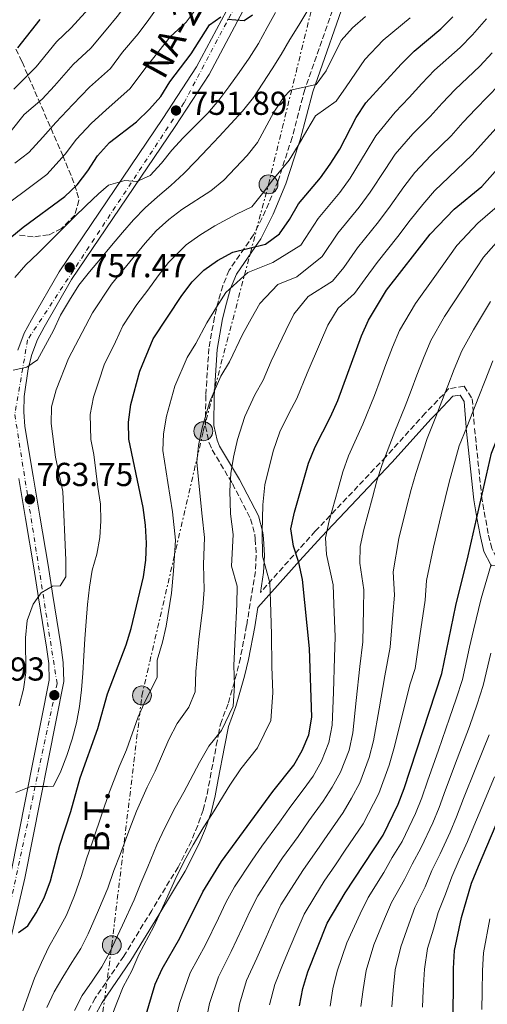
# Model space of a CAD drawing. Units: metres. Extents: x 623499 to 626926, y 4785077 to 4787453.
# Drawn here: x 625681 to 625822, y 4785271 to 4785568 of the extents above; entities that cross this region are included whole.
import ezdxf
from ezdxf.enums import TextEntityAlignment as Align

# ---------------------------------------------------------------- set-up
doc = ezdxf.new("R2010")
doc.units = ezdxf.units.M
doc.header["$MEASUREMENT"] = 0
for name, pattern in [('DGN Style 3', [2.435891, 1.739922, -0.695969]), ('DGN Style 4', [2.785615, 1.391938, -0.695969, 0.00174, -0.695969]), ('DGN Style 7', [3.479844, 1.56593, -0.695969, 0.521977, -0.695969])]:
    doc.linetypes.add(name, pattern=pattern)
for name, color, linetype, lineweight in [('Camino', 7, 'DGN Style 3', 0), ('Carretera', 9, 'Continuous', 0), ('Cota de punto acotado terreno', 7, 'Continuous', 0), ('Curva de nivel directora', 30, 'Continuous', 30), ('Curva de nivel intermedia', 30, 'Continuous', 0), ('Eje de carretera', 7, 'DGN Style 4', 0), ('Línea de asfalto', 7, 'Continuous', 13), ('Línea eléctrica', 6, 'DGN Style 7', 0), ('Margen derecho', 7, 'Continuous', 0), ('Poste tendido eléctrico', 7, 'Continuous', 0), ('Punto acotado terreno (símbolo)', 7, 'Continuous', 0), ('Tensión línea eléctrica', 7, 'Continuous', 0), ('Texto de Carretera Red Local', 1, 'Continuous', 0), ('Transformador', 7, 'Continuous', 0), ('Zona arbolada', 92, 'DGN Style 3', 0)]:
    doc.layers.add(name, color=color, linetype=linetype, lineweight=lineweight)
doc.styles.add('Style-Arial', font='arial.ttf')

# ---------------------------------------------------------------- blocks, each defined once
blk = doc.blocks.new('5PATER')
at = {"layer": 'Punto acotado terreno (símbolo)', "linetype": 'Continuous', "lineweight": 0}
h = blk.add_hatch(color=51, dxfattribs=at)
edge = h.paths.add_edge_path()
edge.add_ellipse((0, 0), major_axis=(-0.11, -0.111), ratio=0.999422, start_angle=0, end_angle=360)
blk = doc.blocks.new('5PELE')
at = {"layer": 'Transformador', "linetype": 'Continuous', "lineweight": 0}
h = blk.add_hatch(color=9, dxfattribs=at)
edge = h.paths.add_edge_path()
edge.add_arc((0, 0), 0.285, 0, 360)
at = {"layer": 'Transformador', "color": 252, "linetype": 'Continuous', "lineweight": 0}
blk.add_circle((0, 0), 0.285, dxfattribs=at)

msp = doc.modelspace()

# ---------------------------------------------------------------- linework, layer by layer
at = {"layer": 'Camino', "color": 7, "linetype": 'DGN Style 3', "lineweight": 0}
for points in [[(625777.63, 4785578.1, 759.93), (625766.9, 4785547.37, 765.51), (625763.09, 4785532.91, 766.84), (625758.83, 4785519.79, 769.41), (625755.09, 4785510.82, 771.3), (625751.47, 4785503.53, 773.04), (625744.09, 4785492.83, 776.11), (625742.17, 4785488.16, 777.27), (625740.84, 4785483.56, 778.34), (625739.65, 4785478.65, 779.18), (625737.99, 4785469.25, 780.3), (625737.06, 4785455.1, 782.64), (625736.94, 4785445.73, 785.04), (625738.06, 4785440.74, 786.4), (625739.01, 4785438.62, 786.99), (625745.06, 4785428.46, 789.78), (625750.58, 4785417.79, 793.97), (625751.81, 4785413.24, 794.73), (625751.99, 4785411.7, 794.81), (625752.26, 4785406.79, 794.82), (625752, 4785401.94, 794.53), (625749.37, 4785385.65, 792.67), (625747.48, 4785375.89, 792.02), (625746.33, 4785370.98, 792), (625743.79, 4785362, 792.85)], [(625814.93, 4785457.84, 814.62), (625810.37, 4785457.13, 814.34), (625803.22, 4785449.71, 812.68), (625791.31, 4785436.52, 809.04), (625770.08, 4785414.08, 802.01), (625763.59, 4785406.91, 799.39), (625753.52, 4785395.65, 793.85)], [(625814.93, 4785457.84, 814.62), (625817.39, 4785454.03, 818.3), (625817.67, 4785450.41, 820), (625818.04, 4785445.71, 817.69)], [(625831.4, 4785421.73, 830.92), (625830.32, 4785419.47, 830.25), (625826.54, 4785408.4, 829.41), (625825.23, 4785406.17, 829.13), (625824.69, 4785406.16, 828.85), (625823.27, 4785408.86, 828.01), (625822.2, 4785413.4, 826.74), (625820.3, 4785423.94, 823.83), (625818.04, 4785445.71, 817.69)], [(625736.24, 4785329.97, 795.1), (625737.45, 4785334.8, 793.8), (625738.37, 4785339.66, 792.31), (625740.23, 4785349.48, 790.11), (625740.85, 4785352.76, 790), (625741.45, 4785355.87, 790.55), (625743.79, 4785362, 792.85)], [(625736.24, 4785329.97, 795.1), (625734.61, 4785325.33, 794.81), (625732.71, 4785320.66, 794.51), (625728.68, 4785312.75, 793.97), (625720.74, 4785299.66, 792.85), (625712.35, 4785285.88, 792.85), (625703.69, 4785273.17, 791.46), (625701.22, 4785268.73, 791.4)]]:
    msp.add_polyline3d(points, dxfattribs=at)
at = {"layer": 'Carretera', "color": 9, "linetype": 'Continuous', "lineweight": 0}
for points in [[(625680.38, 4785468.76, 760.68), (625682.3, 4785473.82, 760.58), (625684.53, 4785477.83, 758.54), (625692.85, 4785492.39, 757.5), (625724.11, 4785538.61, 752.96), (625734.28, 4785554.16, 750.86), (625753.82, 4785590.95, 748.07)], [(625757.69, 4785588.87, 748.07), (625738.07, 4785551.92, 750.86), (625727.77, 4785536.18, 752.96), (625696.59, 4785490.06, 757.5), (625688.36, 4785475.67, 758.54), (625686.29, 4785471.96, 760.58), (625684.59, 4785467.45, 760.68), (625683.49, 4785463.04, 760.59), (625682.33, 4785454.69, 760.82), (625682.15, 4785450.15, 761.02), (625682.5, 4785445.64, 761.3), (625685.02, 4785430.74, 762.65), (625687, 4785418.6, 764.12), (625689.52, 4785403.81, 764.59), (625690.97, 4785394.65, 765.51), (625693.36, 4785379.79, 766.21), (625694.07, 4785374.5, 766.43), (625694.21, 4785368.77, 766.7), (625682.49, 4785309.38, 773.19), (625675.19, 4785277.91, 776.35)], [(625678.2, 4785310.31, 773.19), (625689.8, 4785369.15, 766.7), (625689.68, 4785374.15, 766.43), (625689.01, 4785379.15, 766.21), (625686.63, 4785393.96, 765.51), (625685.18, 4785403.09, 764.59), (625682.67, 4785417.88, 764.12), (625680.68, 4785430.02, 762.65)]]:
    msp.add_polyline3d(points, dxfattribs=at)
at = {"layer": 'Curva de nivel directora', "color": 30, "linetype": 'Continuous', "lineweight": 30, "flags": 128}
for points, elevation in [([(625765.28, 4785270.91), (625766.3, 4785276.15), (625767.87, 4785281.16), (625773.66, 4785295.85), (625779.03, 4785305.02), (625790.51, 4785322.36), (625795.04, 4785331.75), (625796.91, 4785336.47), (625808.19, 4785371.19), (625812.41, 4785391.72), (625816.21, 4785406.67), (625823.19, 4785437.63), (625833.01, 4785462.43), (625844.95, 4785486.25), (625847.67, 4785490.5), (625857.28, 4785503.42), (625864.89, 4785516.9), (625870.75, 4785525.54), (625888.18, 4785545.05), (625910.64, 4785567.37), (625918.01, 4785575.32)], 825), ([(625677.96, 4785502.5), (625681.96, 4785505.83), (625694.52, 4785515.04), (625698.28, 4785518.6), (625701.48, 4785522.8), (625704.38, 4785527.36), (625708.01, 4785531.4), (625716.14, 4785537.63), (625720.07, 4785541.38), (625723.52, 4785545.29), (625726.18, 4785549.66), (625732.65, 4785558.14), (625738.15, 4785566.83), (625741.57, 4785569.31)], 750), ([(625680.58, 4785293.01), (625683.35, 4785294.99), (625685.9, 4785298.94), (625688.32, 4785303.49), (625690.24, 4785308.63), (625693.06, 4785319.36), (625696.37, 4785329.5), (625699.14, 4785339.69), (625704.5, 4785354.56), (625707.39, 4785364.99), (625713.05, 4785379.8), (625714.56, 4785384.69), (625718.29, 4785400.3), (625719.02, 4785405.35), (625719.2, 4785410.51), (625718.9, 4785415.96), (625718.13, 4785421.27), (625713.83, 4785441.86), (625713.78, 4785447.01), (625714.5, 4785452.3), (625717.15, 4785462.43), (625721.19, 4785472.11), (625729.83, 4785485.25), (625732.92, 4785489.33), (625736.43, 4785492.89), (625740.63, 4785495.74), (625745.18, 4785498.3), (625755.02, 4785500.74), (625759.27, 4785503.83), (625762.29, 4785508.15), (625765, 4785512.82), (625771.66, 4785520.7), (625774.56, 4785524.85), (625777.46, 4785529.41), (625782.4, 4785538.93), (625785.36, 4785543.31), (625795.95, 4785555.05), (625799.88, 4785558.97), (625807.94, 4785565.63), (625811.58, 4785569.24)], 775), ([(625743.56, 4785568.57), (625748.67, 4785568.21), (625751.15, 4785569.88)], 750), ([(625680.4, 4785559.92), (625687.1, 4785568.52)], 725), ([(625718.73, 4785267.3), (625721.74, 4785277.38), (625723.92, 4785282.04), (625729.22, 4785291.33), (625736.17, 4785305.27), (625741.78, 4785314.45), (625757.25, 4785335.59), (625763.55, 4785343.46), (625766.15, 4785347.9), (625768.14, 4785352.62), (625768.98, 4785358.03), (625768.34, 4785378.75), (625766.2, 4785399.51), (625765.07, 4785404.69), (625763.46, 4785409.63), (625762.74, 4785414.77), (625763.77, 4785419.83), (625768.06, 4785434.67), (625769.99, 4785439.51), (625774.7, 4785448.6), (625776.87, 4785453.51), (625784.05, 4785473.03), (625786.1, 4785477.75), (625791.53, 4785486.8), (625804.7, 4785503.76), (625811.91, 4785511.23), (625820.33, 4785518.13), (625830.79, 4785529.87)], 800), ([(625811.58, 4785245.33), (625811.72, 4785282.19), (625812.02, 4785287.6), (625814.14, 4785297.59), (625817.2, 4785307.91), (625819.25, 4785313.05), (625825.68, 4785328.24)], 850)]:
    msp.add_lwpolyline(points, dxfattribs=dict(at, elevation=elevation))
at = {"layer": 'Curva de nivel intermedia', "color": 30, "linetype": 'Continuous', "lineweight": 0, "flags": 128}
for points, elevation in [([(625679.19, 4785547.42), (625685.92, 4785554.21), (625692.08, 4785561.7), (625696.5, 4785565.95), (625700.68, 4785570.63), (625704.05, 4785574.7), (625707.18, 4785578.77), (625710.28, 4785582.86), (625714.01, 4785588.53), (625718.65, 4785597.99), (625720.56, 4785602.64), (625722.67, 4785607.24), (625725.06, 4785611.75)], 730), ([(625679.46, 4785525.09), (625683.73, 4785528.31), (625687.9, 4785532.97), (625691.79, 4785537.39), (625696.96, 4785542.81), (625702.02, 4785548.07), (625708.28, 4785553.66), (625711.95, 4785558.63), (625716.63, 4785564.17), (625719.91, 4785568.45), (625723.36, 4785573.37), (625729.15, 4785581.79), (625732.18, 4785585.79), (625734.23, 4785590.43), (625736.09, 4785595.18), (625738.29, 4785599.73), (625741.22, 4785603.87), (625744.45, 4785607.73), (625748.05, 4785611.65)], 740), ([(625678.33, 4785534.94), (625682.27, 4785539.87), (625687.74, 4785544.47), (625691.44, 4785548.51), (625697.05, 4785554.89), (625702.39, 4785559.8), (625707.06, 4785565.39), (625710.34, 4785569.43), (625713.54, 4785573.61), (625718.02, 4785579.89), (625722.42, 4785585.47), (625724.66, 4785590.12), (625727.25, 4785594.4), (625729.21, 4785599.14)], 735), ([(625676.72, 4785512.45), (625684.74, 4785518.41), (625689.13, 4785521.67), (625694.69, 4785527.88), (625698.08, 4785532.38), (625702.48, 4785537.1), (625707, 4785541.26), (625714.18, 4785547.52), (625719.06, 4785554.15), (625722.92, 4785558.9), (625726.28, 4785563.3), (625731.17, 4785567.67), (625734.2, 4785571.72)], 745), ([(625767.85, 4785571.32), (625765.07, 4785566.8), (625762.43, 4785562.47), (625759.8, 4785557.95), (625757.02, 4785553.63), (625754.29, 4785549.3), (625751.46, 4785544.97), (625748.1, 4785540.86), (625744.63, 4785537), (625741.12, 4785533.23), (625737.7, 4785529.56), (625734.05, 4785525.73), (625730.39, 4785522.06), (625726.49, 4785518.37), (625722.54, 4785514.98), (625718.73, 4785511.68), (625715.26, 4785508.01), (625711.89, 4785504.19), (625708.67, 4785500.33), (625705.31, 4785496.28), (625701.94, 4785492.37), (625698.82, 4785488.32), (625695.95, 4785483.84), (625693.27, 4785479.32), (625691.16, 4785474.67), (625688.77, 4785470.21), (625686.33, 4785465.84), (625683.12, 4785463.56), (625678.96, 4785462.7)], 760), ([(625679.46, 4785490.64), (625682.83, 4785494.45), (625686.49, 4785497.94), (625690.24, 4785501.71), (625693.81, 4785505.29), (625697.37, 4785508.82), (625701.03, 4785512.41), (625704.7, 4785515.89), (625707.76, 4785518.5), (625712.66, 4785519.86), (625716.27, 4785519.6), (625720.25, 4785521.42), (625723.67, 4785525.14), (625726.85, 4785529.04), (625730.26, 4785532.76), (625734.01, 4785536.64), (625737.63, 4785540.26), (625740.94, 4785544.17), (625744.02, 4785548.17), (625747.14, 4785552.51), (625750.11, 4785556.84), (625752.93, 4785561.27), (625755.56, 4785566.03), (625758.1, 4785570.59)], 755), ([(625798.69, 4785569), (625790.56, 4785562.21), (625784.98, 4785556.42), (625779.33, 4785548.15), (625776.36, 4785543.89), (625770.1, 4785539.41), (625767.53, 4785534.98), (625764.89, 4785530.5), (625762.15, 4785526.04), (625757.26, 4785520.13), (625754.18, 4785515.97), (625750.9, 4785511.93), (625746.28, 4785509.77), (625739.78, 4785506.19), (625735.23, 4785503.45), (625731.15, 4785500.5), (625725.85, 4785495.14), (625722.72, 4785491.17), (625719.56, 4785486.85), (625716.3, 4785482.46), (625712.02, 4785476.02), (625709.8, 4785471.27), (625706.41, 4785464.34), (625704.8, 4785459.37), (625703.2, 4785454.51), (625702.16, 4785449.33), (625702.43, 4785441.73), (625703.27, 4785437.22), (625704.45, 4785427.36), (625705.29, 4785422.25), (625705.4, 4785417.21), (625705.08, 4785412.22), (625704.18, 4785407.16), (625702.8, 4785402.34), (625701.96, 4785397.19), (625701.36, 4785392), (625700.94, 4785386.9), (625700.63, 4785381.62), (625700.31, 4785376.53), (625699.99, 4785371.25), (625699.58, 4785366.21), (625699.02, 4785361.21), (625698.07, 4785356.3), (625696.74, 4785351.38), (625695.18, 4785346.45), (625693.31, 4785341.71), (625691.16, 4785337.15), (625689.29, 4785337.11), (625684.26, 4785337.05), (625679.74, 4785335.27)], 770), ([(625785.16, 4785569.36), (625781.26, 4785565.97), (625777.89, 4785562.1), (625773.3, 4785552.99), (625770.32, 4785548.85), (625762.59, 4785547.19), (625760.44, 4785544.98), (625757.61, 4785540.56), (625752.64, 4785531.38), (625749.51, 4785527.43), (625742.53, 4785520.03), (625738.57, 4785516.78), (625729.83, 4785511.17), (625725.87, 4785508.11), (625722.11, 4785504.71), (625718.79, 4785500.95), (625708.66, 4785488.64), (625702.85, 4785479.93), (625695.68, 4785466.24), (625691.91, 4785456.71), (625690.54, 4785451.65), (625690.41, 4785446.56), (625691.69, 4785436.43), (625693.93, 4785426.12), (625694.87, 4785405.33), (625694.84, 4785400.29), (625693.13, 4785397.66), (625690.83, 4785397.47), (625687.37, 4785395.48), (625684.96, 4785392.06), (625683.24, 4785387.18), (625682.69, 4785381.9), (625682.82, 4785371.45), (625682.12, 4785366.44), (625680.79, 4785361.43)], 765), ([(625681.91, 4785269.37), (625683.63, 4785274.25), (625685.43, 4785279.23), (625687.49, 4785283.97), (625689.73, 4785288.67), (625692.22, 4785293.09), (625695.03, 4785298.29), (625697.47, 4785304.18), (625699.5, 4785309.93), (625701.18, 4785315.54), (625702.92, 4785320.34), (625705.9, 4785329.37), (625707.67, 4785334.64), (625710.97, 4785342.98), (625713.14, 4785348.15), (625716.63, 4785358.11), (625718.79, 4785362.85), (625722.4, 4785369.99), (625722.44, 4785375.22), (625724.01, 4785380.59), (625725.11, 4785385.49), (625726.75, 4785395.44), (625727.33, 4785402.17), (625727.91, 4785411.36), (625727.05, 4785419.97), (625725.62, 4785428.82), (625724.1, 4785438.41), (625724.33, 4785443.5), (625725.21, 4785448.78), (625727.72, 4785457.85), (625731.41, 4785466.48), (625734.09, 4785470.75), (625737.41, 4785476.95), (625740.27, 4785481.72), (625743.14, 4785486.07), (625749.72, 4785492.14), (625757.25, 4785495.15), (625765.72, 4785500.42), (625770.92, 4785508.41), (625777.47, 4785516.29), (625780.59, 4785520.63), (625785.44, 4785528.54), (625788.3, 4785533.39), (625794.12, 4785540.49), (625798.38, 4785544.96), (625802.16, 4785549.16), (625806.06, 4785553.15), (625813.8, 4785560.01), (625817.5, 4785563.85), (625821.73, 4785568.7)], 780), ([(625689.14, 4785270.42), (625691.38, 4785275.08), (625693.97, 4785279.5), (625696.65, 4785283.92), (625699.34, 4785288.15), (625701.59, 4785292.66), (625704.7, 4785299.73), (625707.49, 4785306.4), (625709.31, 4785311.73), (625711.23, 4785316.58), (625714.12, 4785324.41), (625716.19, 4785329.6), (625719.41, 4785336.85), (625721.77, 4785341.74), (625725.87, 4785351.23), (625728.4, 4785356.03), (625731.96, 4785360.96), (625733.83, 4785365.64), (625734.04, 4785371.81), (625734.96, 4785381.37), (625736.15, 4785391.2), (625736.61, 4785396.45), (625736.36, 4785404.03), (625736.62, 4785412.21), (625735.97, 4785418.67), (625735.16, 4785426.57), (625734.36, 4785434.97), (625734.88, 4785439.98), (625735.92, 4785445.25), (625738.28, 4785453.26), (625741.63, 4785460.85), (625744.24, 4785465.21), (625748.14, 4785473.44), (625750.72, 4785478.18), (625753.37, 4785482.81), (625758.81, 4785488.54), (625764.46, 4785490.8), (625772.17, 4785497.02), (625776.84, 4785503.99), (625783.29, 4785511.88), (625786.62, 4785516.41), (625791.13, 4785523.25), (625794.2, 4785527.85), (625799.53, 4785533.97), (625804.7, 4785539.18), (625808.36, 4785543.27), (625812.25, 4785547.33), (625819.65, 4785554.39), (625823.42, 4785558.45)], 785), ([(625697.51, 4785269.49), (625699.76, 4785274.05), (625702.83, 4785278.29), (625705.71, 4785282.62), (625708.15, 4785287.04), (625711.93, 4785295.28), (625715.48, 4785302.87), (625717.43, 4785307.91), (625719.54, 4785312.81), (625722.34, 4785319.45), (625724.72, 4785324.55), (625727.85, 4785330.73), (625730.41, 4785335.33), (625735.11, 4785344.35), (625738.02, 4785349.22), (625741.8, 4785353.94), (625745.27, 4785361.3), (625745.68, 4785367.55), (625745.49, 4785373.54), (625745.92, 4785382.16), (625746.37, 4785392.03), (625746.47, 4785397.47), (625744.83, 4785403.55), (625745.33, 4785413.07), (625744.49, 4785419.33), (625744.29, 4785426.28), (625744.63, 4785431.52), (625745.44, 4785436.47), (625746.63, 4785441.72), (625748.85, 4785448.68), (625751.85, 4785455.21), (625754.39, 4785459.68), (625756.73, 4785465.44), (625761.16, 4785474.65), (625763.59, 4785479.55), (625767.91, 4785484.95), (625775.21, 4785489.52), (625778.63, 4785493.61), (625782.76, 4785499.58), (625789.1, 4785507.47), (625792.65, 4785512.19), (625796.81, 4785517.95), (625800.11, 4785522.31), (625804.95, 4785527.45), (625811.02, 4785533.41), (625814.57, 4785537.38), (625818.43, 4785541.51), (625825.51, 4785548.77)], 790), ([(625708.41, 4785267.08), (625710.22, 4785271.78), (625712.18, 4785276.61), (625714.71, 4785281.42), (625716.83, 4785286.42), (625721.43, 4785294.79), (625725.56, 4785304.1), (625727.86, 4785309.04), (625730.56, 4785314.5), (625733.25, 4785319.5), (625736.29, 4785324.6), (625739.05, 4785328.92), (625744.35, 4785337.47), (625747.64, 4785342.4), (625752.67, 4785348.7), (625756.7, 4785356.96), (625757.25, 4785365.29), (625757, 4785373.28), (625756.87, 4785382.94), (625756.58, 4785392.85), (625756.34, 4785398.49), (625754.14, 4785406.59), (625754.04, 4785413.92), (625754.23, 4785422.08), (625754.89, 4785428.08), (625757.34, 4785438.2), (625759.42, 4785444.09), (625762.07, 4785449.58), (625764.55, 4785454.14), (625767.66, 4785461.82), (625771.6, 4785471.12), (625773.82, 4785476.29), (625777, 4785481.35), (625781.94, 4785485.78), (625785.08, 4785490.21), (625788.68, 4785495.16), (625794.92, 4785503.06), (625798.67, 4785507.97), (625802.49, 4785512.65), (625806.01, 4785516.77), (625810.36, 4785520.92), (625817.33, 4785527.64), (625820.77, 4785531.48), (625824.61, 4785535.69)], 795), ([(625727.91, 4785266.72), (625729.19, 4785271.86), (625732.39, 4785280.86), (625736.95, 4785289.3), (625740.89, 4785297.39), (625743.24, 4785302.31), (625745.75, 4785306.8), (625751.02, 4785314.82), (625753.95, 4785319.02), (625759.23, 4785326.31), (625762.71, 4785331.14), (625766.4, 4785336.07), (625769.38, 4785340.14), (625771.93, 4785344.67), (625774.2, 4785350.34), (625775.18, 4785355.62), (625775.55, 4785365.52), (625775.91, 4785376), (625776.1, 4785382.2), (625775.68, 4785392.11), (625775.44, 4785397.95), (625773.49, 4785407.02), (625773.17, 4785412.1), (625774.26, 4785417.2), (625776.92, 4785426.83), (625778.35, 4785432), (625780.11, 4785436.84), (625784.4, 4785446.41), (625787.88, 4785455.02), (625789.63, 4785459.7), (625791.38, 4785464.38), (625793.35, 4785469.67), (625795.48, 4785474.68), (625800.28, 4785482.82), (625806.08, 4785490.93), (625812.75, 4785500.25), (625819.06, 4785507.08), (625826.39, 4785513.41)], 805), ([(625737.1, 4785266.14), (625738.21, 4785271.62), (625740.87, 4785279.69), (625744.68, 4785287.26), (625748.09, 4785294.49), (625750.31, 4785299.35), (625752.73, 4785304.06), (625757.31, 4785311.16), (625760.22, 4785315.52), (625764.87, 4785322.03), (625768.17, 4785326.7), (625772.43, 4785332.64), (625775.2, 4785336.82), (625777.7, 4785341.44), (625780.27, 4785348.06), (625781.39, 4785353.21), (625782.44, 4785363.01), (625783.47, 4785373.25), (625784.37, 4785380.67), (625784.56, 4785390.56), (625784.68, 4785396.39), (625783.53, 4785404.41), (625783.59, 4785409.43), (625784.75, 4785414.57), (625787.29, 4785424.23), (625788.64, 4785429.32), (625790.24, 4785434.18), (625794.1, 4785444.22), (625797.17, 4785451.83), (625798.94, 4785456.51), (625800.71, 4785461.18), (625802.65, 4785466.31), (625804.86, 4785471.62), (625809.02, 4785478.84), (625814.49, 4785487.15), (625820.8, 4785496.75), (625826.21, 4785502.94)], 810), ([(625746.29, 4785265.56), (625747.23, 4785271.38), (625749.35, 4785278.51), (625752.41, 4785285.23), (625755.29, 4785291.6), (625757.39, 4785296.39), (625759.7, 4785301.33), (625763.6, 4785307.49), (625766.49, 4785312.02), (625770.51, 4785317.75), (625773.63, 4785322.25), (625778.46, 4785329.22), (625781.03, 4785333.51), (625783.48, 4785338.21), (625786.33, 4785345.78), (625787.59, 4785350.8), (625789.32, 4785360.5), (625791.04, 4785370.5), (625792.65, 4785379.14), (625793.44, 4785389), (625793.92, 4785394.83), (625793.57, 4785401.79), (625795.23, 4785411.93), (625797.66, 4785421.63), (625798.93, 4785426.65), (625800.36, 4785431.51), (625803.8, 4785442.02), (625806.46, 4785448.65), (625808.25, 4785453.31), (625810.05, 4785457.98), (625811.95, 4785462.95), (625814.25, 4785468.55), (625817.76, 4785474.86), (625822.91, 4785483.38)], 815), ([(625756.26, 4785271.15), (625757.83, 4785277.33), (625760.14, 4785283.19), (625762.5, 4785288.71), (625764.46, 4785293.43), (625766.68, 4785298.59), (625769.89, 4785303.83), (625772.76, 4785308.52), (625776.15, 4785313.47), (625779.09, 4785317.81), (625784.48, 4785325.79), (625789.26, 4785334.98), (625792.39, 4785343.5), (625793.8, 4785348.39), (625796.2, 4785358), (625798.61, 4785367.75), (625800.22, 4785372.7), (625801.62, 4785382.52), (625803.16, 4785393.28), (625803.6, 4785399.18), (625805.72, 4785409.3), (625808.04, 4785419.03), (625809.22, 4785423.97), (625810.48, 4785428.84), (625813.49, 4785439.83), (625815.74, 4785445.46), (625817.56, 4785450.12), (625819.38, 4785454.78), (625821.26, 4785459.59), (625823.63, 4785465.49)], 820), ([(625774.56, 4785270.8), (625775.38, 4785275.99), (625776.64, 4785281.37), (625779.63, 4785289.89), (625783.56, 4785298.63), (625786.05, 4785303.54), (625790.75, 4785311.17), (625793.29, 4785315.61), (625796.26, 4785320.5), (625800.27, 4785328.93), (625802.16, 4785333.63), (625803.9, 4785338.63), (625807.19, 4785348.06), (625810.58, 4785357.71), (625812.55, 4785363.47), (625814.44, 4785369.38), (625816.6, 4785379.14), (625817.74, 4785384.21), (625820.08, 4785393.8), (625822.97, 4785403.71)], 830), ([(625783.84, 4785270.68), (625784.46, 4785275.82), (625785.41, 4785281.57), (625787.73, 4785289.32), (625790.93, 4785297.1), (625793.07, 4785302.05), (625796.95, 4785308.97), (625799.27, 4785313.68), (625802.01, 4785318.64), (625805.5, 4785326.11), (625807.41, 4785330.78), (625809.35, 4785336.03), (625812.84, 4785345.38), (625816.53, 4785355.17), (625818.92, 4785361.94), (625820.68, 4785367.57), (625823, 4785377.29)], 835), ([(625793.12, 4785270.56), (625793.54, 4785275.66), (625794.18, 4785281.78), (625795.83, 4785288.74), (625798.31, 4785295.56), (625800.09, 4785300.56), (625803.16, 4785306.77), (625805.25, 4785311.76), (625807.75, 4785316.77), (625810.73, 4785323.29), (625812.65, 4785327.94), (625814.79, 4785333.43), (625818.49, 4785342.71), (625822.47, 4785352.63)], 840), ([(625802.4, 4785270.44), (625802.62, 4785275.49), (625802.95, 4785281.99), (625803.92, 4785288.17), (625805.68, 4785294.02), (625807.12, 4785299.08), (625809.36, 4785304.58), (625811.23, 4785309.83), (625813.5, 4785314.91), (625815.97, 4785320.47), (625817.9, 4785325.1), (625820.24, 4785330.84), (625824.14, 4785340.03)], 845), ([(625820.32, 4785269.75), (625820.42, 4785275.1), (625820.52, 4785281.59), (625820.84, 4785286.9), (625822.71, 4785297.14)], 855)]:
    msp.add_lwpolyline(points, dxfattribs=dict(at, elevation=elevation))
at = {"layer": 'Eje de carretera', "color": 7, "linetype": 'DGN Style 4', "lineweight": 0}
msp.add_polyline3d([(625635.58, 4785868.96, 718.19), (625736.41, 4785816.16, 726.64), (625751.24, 4785799.55, 727.96), (625773.12, 4785759.91, 732.69), (625802.78, 4785714.82, 737.89), (625806.04, 4785689.9, 740.62), (625794.48, 4785664.39, 742.28), (625730.48, 4785543.31, 752.13), (625683.32, 4785471.82, 760.6), (625679.47, 4785449.27, 761.07), (625692.2, 4785368.17, 766.92), (625670.55, 4785265.82, 777.4)], dxfattribs=at)
at = {"layer": 'Línea de asfalto', "color": 7, "linetype": 'Continuous', "lineweight": 13}
for points in [[(625753.82, 4785590.95, 748.07), (625734.28, 4785554.16, 750.86), (625724.11, 4785538.61, 752.96), (625692.85, 4785492.39, 757.5), (625684.53, 4785477.83, 758.54), (625682.3, 4785473.82, 760.58), (625680.38, 4785468.76, 760.68)], [(625675.19, 4785277.91, 776.35), (625682.49, 4785309.38, 773.19), (625694.21, 4785368.77, 766.7), (625694.07, 4785374.5, 766.43), (625693.36, 4785379.79, 766.21), (625690.97, 4785394.65, 765.51), (625689.52, 4785403.81, 764.59), (625687, 4785418.6, 764.12), (625685.02, 4785430.74, 762.65), (625682.5, 4785445.64, 761.3), (625682.15, 4785450.15, 761.02), (625682.33, 4785454.69, 760.82), (625683.49, 4785463.04, 760.59), (625684.59, 4785467.45, 760.68), (625686.29, 4785471.96, 760.58), (625688.36, 4785475.67, 758.54), (625696.59, 4785490.06, 757.5), (625727.77, 4785536.18, 752.96), (625738.07, 4785551.92, 750.86), (625757.69, 4785588.87, 748.07)], [(625680.68, 4785430.02, 762.65), (625682.67, 4785417.88, 764.12), (625685.18, 4785403.09, 764.59), (625686.63, 4785393.96, 765.51), (625689.01, 4785379.15, 766.21), (625689.68, 4785374.15, 766.43), (625689.8, 4785369.15, 766.7), (625678.2, 4785310.31, 773.19)]]:
    msp.add_polyline3d(points, dxfattribs=at)
at = {"layer": 'Línea eléctrica', "color": 6, "linetype": 'DGN Style 7', "lineweight": 0}
msp.add_polyline3d([(625777.28, 4785118.02, 829.42), (625746.85, 4785155.2, 817.48), (625698.18, 4785210.44, 794.39), (625708.71, 4785289.17, 789.77), (625717.8, 4785364.55, 779.26), (625736.31, 4785444.26, 785.27), (625755.95, 4785518.74, 769.89), (625774.69, 4785594.95, 752.48), (625790.12, 4785639.94, 744.51), (625813.26, 4785685.54, 743.1)], dxfattribs=at)
at = {"layer": 'Margen derecho', "color": 7, "linetype": 'Continuous', "lineweight": 0}
for points in [[(625780.07, 4785577.49, 759.93), (625769.29, 4785546.64, 765.51)], [(625739.44, 4785445.99, 785.04), (625739.56, 4785455, 785), (625739.65, 4785456.35, 785), (625740.48, 4785468.95, 783.95), (625742.1, 4785478.14, 782.2), (625743.26, 4785482.91, 781.1), (625744.54, 4785487.34, 780.01), (625744.55, 4785487.37, 780), (625746.3, 4785491.64, 778.55), (625752.08, 4785500.01, 775), (625753.63, 4785502.26, 774.44), (625757.36, 4785509.78, 773.26), (625761.18, 4785518.92, 772.21), (625764.99, 4785530.66, 770), (625765.49, 4785532.2, 769.56), (625769.29, 4785546.64, 765.51)], [(625793.15, 4785434.82, 809.04), (625805.05, 4785448, 814.19), (625806.98, 4785450, 815), (625811.59, 4785454.79, 816.83), (625813.71, 4785455.12, 817.39), (625814.95, 4785453.21, 817.97), (625815.55, 4785445.48, 819.9), (625815.59, 4785445.08, 820), (625817.83, 4785423.59, 823.87), (625818.8, 4785418.17, 825), (625819.75, 4785412.89, 826.71), (625820.91, 4785407.98, 828.64), (625823.03, 4785403.95, 830), (625823.21, 4785403.62, 830.08), (625826.69, 4785403.7, 830.79), (625828.82, 4785407.35, 831.59), (625832.64, 4785418.52, 833.63), (625834.63, 4785422.7, 834.46), (625836.54, 4785424.69, 835), (625851.66, 4785440.5, 840), (625854.13, 4785443.08, 840.06), (625864.19, 4785453.37, 840.29)], [(625739.44, 4785445.99, 785.04), (625740.44, 4785441.53, 786.4), (625741.23, 4785439.78, 786.99), (625747.25, 4785429.67, 789.78), (625752.93, 4785418.7, 793.97), (625754.27, 4785413.71, 794.73), (625754.48, 4785411.91, 794.81), (625754.77, 4785406.79, 794.82), (625754.49, 4785401.67, 794.53), (625753.52, 4785395.65, 793.85)], [(625793.15, 4785434.82, 809.04), (625771.92, 4785412.38, 802.01), (625765.45, 4785405.24, 799.39), (625752.78, 4785391.07, 793.33), (625751.83, 4785385.21, 792.67), (625749.93, 4785375.37, 792.02), (625748.75, 4785370.35, 792), (625746.16, 4785361.21, 792.85), (625743.86, 4785355.18, 794.53), (625742.68, 4785349.01, 794.53), (625740.83, 4785339.2, 795.29), (625739.89, 4785334.26, 795.37), (625738.64, 4785329.25, 795.1), (625736.95, 4785324.44, 794.81), (625734.99, 4785319.62, 794.51), (625730.87, 4785311.53, 793.97), (625722.87, 4785298.37, 792.85), (625714.45, 4785284.53, 792.85), (625705.82, 4785271.85, 791.46), (625703.47, 4785267.64, 791.4)]]:
    msp.add_polyline3d(points, dxfattribs=at)
at = {"layer": 'Zona arbolada', "color": 92, "linetype": 'DGN Style 3', "lineweight": 0}
for points in [[(625679.8, 4785559.56, 737.54), (625681.65, 4785555.68, 739.29), (625693.9, 4785527.49, 756.11), (625696.66, 4785520.84, 759.52), (625698.21, 4785516.4, 761.37), (625698.81, 4785513.99, 762.32), (625697.57, 4785509.48, 763.78), (625693.51, 4785505.46, 764.36), (625689.67, 4785503.5, 763.71), (625685.03, 4785502.87, 762.07), (625680.38, 4785503.49, 760.37)], [(625679.8, 4785559.56, 737.54), (625681.65, 4785555.68, 739.29), (625693.9, 4785527.49, 756.11), (625696.66, 4785520.84, 759.52), (625698.21, 4785516.4, 761.37), (625698.81, 4785513.99, 762.32), (625697.57, 4785509.48, 763.78), (625693.51, 4785505.46, 764.36), (625689.67, 4785503.5, 763.71), (625685.03, 4785502.87, 762.07)], [(625685.03, 4785502.87, 762.07), (625680.38, 4785503.49, 760.37)]]:
    msp.add_polyline3d(points, dxfattribs=at)

# ---------------------------------------------------------------- block references
at = {"layer": 'Poste tendido eléctrico', "color": 7, "linetype": 'Continuous', "lineweight": 0, "xscale": 10, "yscale": 10, "zscale": 10}
for p in [(625755.95, 4785518.74, 769.89), (625736.31, 4785444.26, 785.27), (625717.8, 4785364.55, 779.26), (625708.71, 4785289.17, 789.77)]:
    msp.add_blockref('5PELE', p, dxfattribs=at)
at = {"layer": 'Punto acotado terreno (símbolo)', "color": 7, "linetype": 'Continuous', "lineweight": 0, "xscale": 10, "yscale": 10, "zscale": 10}
for p in [(625728.07, 4785541.03, 751.89), (625696.01, 4785493.68, 757.47), (625684.03, 4785423.72, 763.75), (625691.38, 4785364.61, 767.93)]:
    msp.add_blockref('5PATER', p, dxfattribs=at)

# ---------------------------------------------------------------- texts
at = {"layer": 'Cota de punto acotado terreno', "color": 7, "linetype": 'Continuous', "lineweight": 0, "style": 'Style-Arial'}
for s, p in [('751.89', (625732.51, 4785539.71, 751.89)), ('757.47', (625702.16, 4785490.71, 757.47)), ('763.75', (625686.02, 4785427.72, 763.75)), ('767.93', (625659.39, 4785369.02, 767.93))]:
    msp.add_text(s, height=7, dxfattribs=at).set_placement(p)
at = {"layer": 'Tensión línea eléctrica', "color": 7, "linetype": 'Continuous', "lineweight": 0, "style": 'Style-Arial'}
msp.add_text('B.T.', height=7.5, rotation=89.5032, dxfattribs=at).set_placement((625707.98, 4785326.31, 782.82), align=Align.CENTER)
at = {"layer": 'Texto de Carretera Red Local', "color": 1, "linetype": 'Continuous', "lineweight": 0, "style": 'Style-Arial'}
msp.add_text('NA-2655 Gorranendi (Repetidor)', height=8, rotation=61.1018, dxfattribs=at).set_placement((625760.36, 4785623.37, 742.99), align=Align.MIDDLE_CENTER)

doc.saveas('drawing.dxf')
